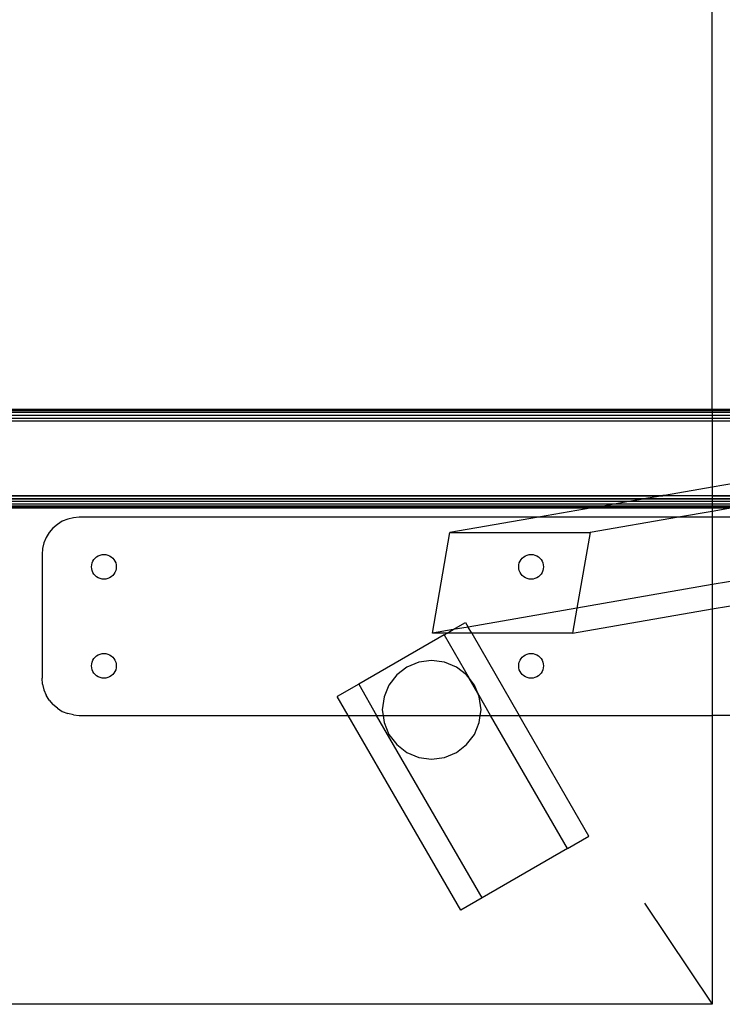
# Model space of a CAD drawing. Extents: x -112 to 102, y -56 to 68.
# Drawn here: x -17 to -10, y 17 to 27 of the extents above; entities that cross this region are included whole.
import ezdxf

# ---------------------------------------------------------------- set-up
doc = ezdxf.new("R2010")
doc.units = 0
doc.header["$MEASUREMENT"] = 0
doc.layers.get('0').update_dxf_attribs({"linetype": 'CONTINUOUS'})

msp = doc.modelspace()

# ---------------------------------------------------------------- linework, layer by layer
for p, q in [((-9.6592, 23.1545), (-9.6592, 35.5038)), ((-24.6592, 23.1545), (-9.6592, 23.1545)), ((-24.6592, 23.1502), (-9.6592, 23.1502)), ((-9.6592, 23.1545), (-9.4247, 23.1545)), ((-9.6592, 23.1502), (-9.6592, 23.1545)), ((-9.6592, 23.1502), (-9.4247, 23.1502)), ((-9.6592, 23.1502), (-9.6592, 23.1378)), ((-24.6592, 23.1378), (-9.6592, 23.1378)), ((-9.6592, 23.1181), (-24.6592, 23.1181)), ((-24.6592, 23.0923), (-9.6592, 23.0923)), ((-24.6592, 23.0623), (-9.6592, 23.0623)), ((-9.6592, 23.1378), (-9.4247, 23.1378)), ((-9.6592, 23.1378), (-9.6592, 23.1181)), ((-9.4247, 23.1181), (-9.6592, 23.1181)), ((-9.6592, 23.1181), (-9.6592, 23.0923)), ((-9.6592, 23.0923), (-9.4247, 23.0923)), ((-9.6592, 23.0923), (-9.6592, 23.0623)), ((-9.6592, 23.0623), (-9.4247, 23.0623)), ((-9.6592, 23.0623), (-9.6592, 23.0301)), ((-9.6592, 23.0301), (-24.6592, 23.0301)), ((-9.4247, 23.0301), (-9.6592, 23.0301)), ((-9.6592, 23.0301), (-9.6592, 22.3635)), ((-9.6592, 22.3635), (-10.1432, 22.2794)), ((-9.4247, 22.4042), (-9.6592, 22.3635)), ((-9.6592, 22.3635), (-9.6592, 22.2794)), ((-43.6539, 22.2789), (-10.1602, 22.2765)), ((-24.6592, 22.2792), (-10.1432, 22.2794)), ((-24.6592, 22.2764), (-10.1602, 22.2765)), ((-24.6592, 22.2466), (-10.3319, 22.2466)), ((-24.6592, 22.2454), (-10.3389, 22.2454)), ((-10.3389, 22.2454), (-10.5045, 22.2167)), ((-10.3319, 22.2466), (-10.3389, 22.2454)), ((-10.3389, 22.2454), (-9.6592, 22.2454)), ((-10.1602, 22.2765), (-10.3319, 22.2466)), ((-10.3319, 22.2466), (-9.6592, 22.2466)), ((-10.1602, 22.2765), (-10.159, 22.2767)), ((-10.1432, 22.2794), (-10.159, 22.2767)), ((-10.159, 22.2767), (-9.6592, 22.2765)), ((-10.1432, 22.2794), (-9.6592, 22.2794)), ((-9.6592, 22.2794), (-9.4247, 22.2794)), ((-9.6592, 22.2794), (-9.6592, 22.2765)), ((-9.6592, 22.2765), (-9.4247, 22.2765)), ((-9.6592, 22.2765), (-9.6592, 22.2466)), ((-9.6592, 22.2466), (-9.4247, 22.2466)), ((-9.6592, 22.2466), (-9.6592, 22.2454)), ((-9.6592, 22.2454), (-9.4247, 22.2454)), ((-9.6592, 22.2454), (-9.6592, 22.2167)), ((-10.5045, 22.2167), (-24.6592, 22.2167)), ((-10.653, 22.1909), (-24.6592, 22.1909)), ((-10.7668, 22.1711), (-24.6592, 22.1711)), ((-10.7744, 22.1698), (-24.6592, 22.1656)), ((-10.8383, 22.1587), (-24.6592, 22.1587)), ((-24.6592, 22.1545), (-10.8627, 22.1545)), ((-10.8752, 22.1523), (-24.6592, 22.1545)), ((-24.6592, 22.1533), (-10.8752, 22.1523)), ((-10.8752, 22.1523), (-11.4191, 22.0578)), ((-10.8738, 22.1525), (-10.8752, 22.1523)), ((-10.8627, 22.1545), (-10.8738, 22.1525)), ((-9.6592, 22.1525), (-10.8738, 22.1525)), ((-10.8383, 22.1587), (-10.8627, 22.1545)), ((-10.8627, 22.1545), (-9.6592, 22.1545)), ((-10.7744, 22.1698), (-10.8383, 22.1587)), ((-9.6592, 22.1587), (-10.8383, 22.1587)), ((-10.7668, 22.1711), (-10.7744, 22.1698)), ((-9.6592, 22.1701), (-10.7744, 22.1698)), ((-10.653, 22.1909), (-10.7668, 22.1711)), ((-9.6592, 22.1701), (-10.7668, 22.1711)), ((-10.5045, 22.2167), (-10.653, 22.1909)), ((-9.6592, 22.1909), (-10.653, 22.1909)), ((-9.6592, 22.2167), (-10.5045, 22.2167)), ((-9.4247, 22.2167), (-9.6592, 22.2167)), ((-9.6592, 22.2167), (-9.6592, 22.1909)), ((-9.4247, 22.1909), (-9.6592, 22.1909)), ((-9.6592, 22.1909), (-9.6592, 22.1701)), ((-9.4247, 22.1702), (-9.6592, 22.1701)), ((-9.6592, 22.1701), (-9.6592, 22.1587)), ((-9.6592, 22.1587), (-9.6592, 22.1545)), ((-9.4247, 22.1587), (-9.6592, 22.1587)), ((-9.6592, 22.1545), (-9.6592, 22.1525)), ((-9.6592, 22.1545), (-9.4434, 22.1545)), ((-9.6592, 22.1525), (-9.6592, 22.117)), ((-9.4549, 22.1525), (-9.6592, 22.117)), ((-9.4549, 22.1525), (-9.6592, 22.1525)), ((-16.1327, 22.0532), (-16.1901, 22.0394)), ((-16.0738, 22.0578), (-16.1327, 22.0532)), ((-11.4191, 22.0578), (-16.0738, 22.0578)), ((-11.4191, 22.0578), (-12.3164, 21.902)), ((-9.9998, 22.0578), (-11.4191, 22.0578)), ((-9.9998, 22.0578), (-10.897, 21.902)), ((-9.6592, 22.117), (-9.9998, 22.0578)), ((-9.6592, 22.0578), (-9.9998, 22.0578)), ((-9.6592, 22.117), (-9.6592, 22.0578)), ((-9.6592, 22.0578), (-9.6592, 21.3751)), ((-9.4247, 22.0578), (-9.6592, 22.0578)), ((-16.3399, 21.9476), (-16.3783, 21.9027)), ((-16.295, 21.986), (-16.3399, 21.9476)), ((-16.2447, 22.0168), (-16.295, 21.986)), ((-16.1901, 22.0394), (-16.2447, 22.0168)), ((-16.4092, 21.8523), (-16.4318, 21.7978)), ((-16.3783, 21.9027), (-16.4092, 21.8523)), ((-12.4934, 20.8829), (-12.3164, 21.902)), ((-12.3164, 21.902), (-10.897, 21.902)), ((-10.897, 21.902), (-11.0299, 21.137)), ((-6.5338, 21.9178), (-9.6592, 21.3751)), ((-16.4318, 21.7978), (-16.4455, 21.7404)), ((-16.4455, 21.7404), (-16.4502, 21.6815)), ((-16.4502, 21.6815), (-16.4502, 20.4269)), ((-15.9116, 21.6447), (-15.8966, 21.6575)), ((-15.8966, 21.6575), (-15.8799, 21.6678)), ((-15.8799, 21.6678), (-15.8617, 21.6753)), ((-15.8617, 21.6753), (-15.8425, 21.6799)), ((-15.8425, 21.6799), (-15.8229, 21.6815)), ((-15.8229, 21.6815), (-15.8033, 21.6799)), ((-15.8033, 21.6799), (-15.7841, 21.6753)), ((-15.7841, 21.6753), (-15.7659, 21.6678)), ((-15.7659, 21.6678), (-15.7492, 21.6575)), ((-15.7492, 21.6575), (-15.7342, 21.6447)), ((-11.5834, 21.6447), (-11.5684, 21.6575)), ((-11.5684, 21.6575), (-11.5516, 21.6678)), ((-11.5516, 21.6678), (-11.5335, 21.6753)), ((-11.5335, 21.6753), (-11.5143, 21.6799)), ((-11.5143, 21.6799), (-11.4947, 21.6815)), ((-11.4947, 21.6815), (-11.4751, 21.6799)), ((-11.4751, 21.6799), (-11.4559, 21.6753)), ((-11.4559, 21.6753), (-11.4377, 21.6678)), ((-11.4377, 21.6678), (-11.4209, 21.6575)), ((-11.4209, 21.6575), (-11.406, 21.6447)), ((-15.9484, 21.556), (-15.9468, 21.5756)), ((-15.9468, 21.5364), (-15.9484, 21.556)), ((-15.9468, 21.5756), (-15.9422, 21.5948)), ((-15.9422, 21.5948), (-15.9347, 21.613)), ((-15.9347, 21.613), (-15.9244, 21.6298)), ((-15.9244, 21.6298), (-15.9116, 21.6447)), ((-15.7342, 21.6447), (-15.7214, 21.6298)), ((-15.7214, 21.6298), (-15.7111, 21.613)), ((-15.7111, 21.613), (-15.7036, 21.5948)), ((-15.7036, 21.5948), (-15.699, 21.5756)), ((-15.699, 21.5756), (-15.6974, 21.556)), ((-15.6974, 21.556), (-15.699, 21.5364)), ((-11.6201, 21.556), (-11.6186, 21.5756)), ((-11.6186, 21.5364), (-11.6201, 21.556)), ((-11.6186, 21.5756), (-11.614, 21.5948)), ((-11.614, 21.5948), (-11.6065, 21.613)), ((-11.6065, 21.613), (-11.5962, 21.6298)), ((-11.5962, 21.6298), (-11.5834, 21.6447)), ((-11.406, 21.6447), (-11.3932, 21.6298)), ((-11.3932, 21.6298), (-11.3829, 21.613)), ((-11.3829, 21.613), (-11.3754, 21.5948)), ((-11.3754, 21.5948), (-11.3708, 21.5756)), ((-11.3708, 21.5756), (-11.3692, 21.556)), ((-11.3692, 21.556), (-11.3708, 21.5364)), ((-15.9422, 21.5173), (-15.9468, 21.5364)), ((-15.9347, 21.4991), (-15.9422, 21.5173)), ((-15.9244, 21.4823), (-15.9347, 21.4991)), ((-15.9116, 21.4673), (-15.9244, 21.4823)), ((-15.8966, 21.4545), (-15.9116, 21.4673)), ((-15.8799, 21.4442), (-15.8966, 21.4545)), ((-15.7492, 21.4545), (-15.7659, 21.4442)), ((-15.7342, 21.4673), (-15.7492, 21.4545)), ((-15.7214, 21.4823), (-15.7342, 21.4673)), ((-15.7111, 21.4991), (-15.7214, 21.4823)), ((-15.7036, 21.5173), (-15.7111, 21.4991)), ((-15.699, 21.5364), (-15.7036, 21.5173)), ((-11.614, 21.5173), (-11.6186, 21.5364)), ((-11.6065, 21.4991), (-11.614, 21.5173)), ((-11.5962, 21.4823), (-11.6065, 21.4991)), ((-11.5834, 21.4673), (-11.5962, 21.4823)), ((-11.5684, 21.4545), (-11.5834, 21.4673)), ((-11.5516, 21.4442), (-11.5684, 21.4545)), ((-11.4209, 21.4545), (-11.4377, 21.4442)), ((-11.406, 21.4673), (-11.4209, 21.4545)), ((-11.3932, 21.4823), (-11.406, 21.4673)), ((-11.3829, 21.4991), (-11.3932, 21.4823)), ((-11.3754, 21.5173), (-11.3829, 21.4991)), ((-11.3708, 21.5364), (-11.3754, 21.5173)), ((-9.6592, 21.1286), (-7.2907, 21.5399)), ((-15.8617, 21.4367), (-15.8799, 21.4442)), ((-15.8425, 21.4321), (-15.8617, 21.4367)), ((-15.8229, 21.4306), (-15.8425, 21.4321)), ((-15.8033, 21.4321), (-15.8229, 21.4306)), ((-15.7841, 21.4367), (-15.8033, 21.4321)), ((-15.7659, 21.4442), (-15.7841, 21.4367)), ((-11.5335, 21.4367), (-11.5516, 21.4442)), ((-11.5143, 21.4321), (-11.5335, 21.4367)), ((-11.4947, 21.4306), (-11.5143, 21.4321)), ((-11.4751, 21.4321), (-11.4947, 21.4306)), ((-11.4559, 21.4367), (-11.4751, 21.4321)), ((-11.4377, 21.4442), (-11.4559, 21.4367)), ((-9.6592, 21.3751), (-11.0299, 21.137)), ((-9.6592, 21.3751), (-9.6592, 21.1286)), ((-11.0299, 21.137), (-12.1328, 20.9455)), ((-11.0299, 21.137), (-11.074, 20.8829)), ((-11.074, 20.8829), (-9.6592, 21.1286)), ((-9.6592, 21.1286), (-9.6592, 20.0506)), ((-12.2836, 20.9193), (-12.1592, 20.9912)), ((-12.1592, 20.9912), (-12.1328, 20.9455)), ((-12.3757, 20.8662), (-13.2417, 20.3662)), ((-12.2836, 20.9193), (-12.4934, 20.8829)), ((-12.3467, 20.8829), (-12.4934, 20.8829)), ((-12.3757, 20.8662), (-12.3467, 20.8829)), ((-12.3757, 20.8662), (-12.1223, 20.4273)), ((-12.3467, 20.8829), (-12.2836, 20.9193)), ((-12.0967, 20.8829), (-12.3467, 20.8829)), ((-12.1328, 20.9455), (-12.2836, 20.9193)), ((-12.0967, 20.8829), (-12.1328, 20.9455)), ((-11.074, 20.8829), (-12.0967, 20.8829)), ((-12.0967, 20.8829), (-11.6161, 20.0506)), ((-15.9116, 20.6411), (-15.8966, 20.6539)), ((-15.8966, 20.6539), (-15.8799, 20.6642)), ((-15.8799, 20.6642), (-15.8617, 20.6717)), ((-15.8617, 20.6717), (-15.8425, 20.6763)), ((-15.8425, 20.6763), (-15.8229, 20.6778)), ((-15.8229, 20.6778), (-15.8033, 20.6763)), ((-15.8033, 20.6763), (-15.7841, 20.6717)), ((-15.7841, 20.6717), (-15.7659, 20.6642)), ((-15.7659, 20.6642), (-15.7492, 20.6539)), ((-15.7492, 20.6539), (-15.7342, 20.6411)), ((-11.5834, 20.6411), (-11.5684, 20.6539)), ((-11.5684, 20.6539), (-11.5516, 20.6642)), ((-11.5516, 20.6642), (-11.5335, 20.6717)), ((-11.5335, 20.6717), (-11.5143, 20.6763)), ((-11.5143, 20.6763), (-11.4947, 20.6778)), ((-11.4947, 20.6778), (-11.4751, 20.6763)), ((-11.4751, 20.6763), (-11.4559, 20.6717)), ((-11.4559, 20.6717), (-11.4377, 20.6642)), ((-11.4377, 20.6642), (-11.4209, 20.6539)), ((-11.4209, 20.6539), (-11.406, 20.6411)), ((-15.9484, 20.5524), (-15.9468, 20.572)), ((-15.9468, 20.5328), (-15.9484, 20.5524)), ((-15.9468, 20.572), (-15.9422, 20.5911)), ((-15.9422, 20.5911), (-15.9347, 20.6093)), ((-15.9347, 20.6093), (-15.9244, 20.6261)), ((-15.9244, 20.6261), (-15.9116, 20.6411)), ((-15.7342, 20.6411), (-15.7214, 20.6261)), ((-15.7214, 20.6261), (-15.7111, 20.6093)), ((-15.7111, 20.6093), (-15.7036, 20.5911)), ((-15.7036, 20.5911), (-15.699, 20.572)), ((-15.699, 20.572), (-15.6974, 20.5524)), ((-15.6974, 20.5524), (-15.699, 20.5328)), ((-12.6315, 20.5908), (-12.7521, 20.5409)), ((-12.5021, 20.6079), (-12.6315, 20.5908)), ((-12.3726, 20.5908), (-12.5021, 20.6079)), ((-12.2521, 20.5409), (-12.3726, 20.5908)), ((-11.6201, 20.5524), (-11.6186, 20.572)), ((-11.6186, 20.5328), (-11.6201, 20.5524)), ((-11.6186, 20.572), (-11.614, 20.5911)), ((-11.614, 20.5911), (-11.6065, 20.6093)), ((-11.6065, 20.6093), (-11.5962, 20.6261)), ((-11.5962, 20.6261), (-11.5834, 20.6411)), ((-11.406, 20.6411), (-11.3932, 20.6261)), ((-11.3932, 20.6261), (-11.3829, 20.6093)), ((-11.3829, 20.6093), (-11.3754, 20.5911)), ((-11.3754, 20.5911), (-11.3708, 20.572)), ((-11.3708, 20.572), (-11.3692, 20.5524)), ((-11.3692, 20.5524), (-11.3708, 20.5328)), ((-15.9422, 20.5136), (-15.9468, 20.5328)), ((-15.9347, 20.4954), (-15.9422, 20.5136)), ((-15.9244, 20.4786), (-15.9347, 20.4954)), ((-15.9116, 20.4637), (-15.9244, 20.4786)), ((-15.8966, 20.4509), (-15.9116, 20.4637)), ((-15.8799, 20.4406), (-15.8966, 20.4509)), ((-15.7492, 20.4509), (-15.7659, 20.4406)), ((-15.7342, 20.4637), (-15.7492, 20.4509)), ((-15.7214, 20.4786), (-15.7342, 20.4637)), ((-15.7111, 20.4954), (-15.7214, 20.4786)), ((-15.7036, 20.5136), (-15.7111, 20.4954)), ((-15.699, 20.5328), (-15.7036, 20.5136)), ((-12.8556, 20.4614), (-12.9351, 20.3579)), ((-12.7521, 20.5409), (-12.8556, 20.4614)), ((-12.1485, 20.4614), (-12.2521, 20.5409)), ((-12.1223, 20.4273), (-12.1485, 20.4614)), ((-11.614, 20.5136), (-11.6186, 20.5328)), ((-11.6065, 20.4954), (-11.614, 20.5136)), ((-11.5962, 20.4786), (-11.6065, 20.4954)), ((-11.5834, 20.4637), (-11.5962, 20.4786)), ((-11.5684, 20.4509), (-11.5834, 20.4637)), ((-11.5516, 20.4406), (-11.5684, 20.4509)), ((-11.4209, 20.4509), (-11.4377, 20.4406)), ((-11.406, 20.4637), (-11.4209, 20.4509)), ((-11.3932, 20.4786), (-11.406, 20.4637)), ((-11.3829, 20.4954), (-11.3932, 20.4786)), ((-11.3754, 20.5136), (-11.3829, 20.4954)), ((-11.3708, 20.5328), (-11.3754, 20.5136)), ((-16.4455, 20.368), (-16.4502, 20.4269)), ((-16.4455, 20.368), (-16.4318, 20.3106)), ((-15.8617, 20.4331), (-15.8799, 20.4406)), ((-15.8425, 20.4285), (-15.8617, 20.4331)), ((-15.8229, 20.4269), (-15.8425, 20.4285)), ((-15.8033, 20.4285), (-15.8229, 20.4269)), ((-15.7841, 20.4331), (-15.8033, 20.4285)), ((-15.7659, 20.4406), (-15.7841, 20.4331)), ((-13.2417, 20.3662), (-13.4582, 20.2412)), ((-13.2417, 20.3662), (-13.0595, 20.0506)), ((-12.9351, 20.3579), (-12.985, 20.2373)), ((-12.069, 20.3579), (-12.1223, 20.4273)), ((-12.0355, 20.277), (-12.1223, 20.4273)), ((-12.0355, 20.277), (-12.069, 20.3579)), ((-11.5335, 20.4331), (-11.5516, 20.4406)), ((-11.5143, 20.4285), (-11.5335, 20.4331)), ((-11.4947, 20.4269), (-11.5143, 20.4285)), ((-11.4751, 20.4285), (-11.4947, 20.4269)), ((-11.4559, 20.4331), (-11.4751, 20.4285)), ((-11.4377, 20.4406), (-11.4559, 20.4331)), ((-16.4318, 20.3106), (-16.4092, 20.2561)), ((-16.3783, 20.2057), (-16.4092, 20.2561)), ((-12.0191, 20.2373), (-12.0355, 20.277)), ((-11.9048, 20.0506), (-12.0355, 20.277)), ((-16.3783, 20.2057), (-16.3399, 20.1608)), ((-16.295, 20.1224), (-16.3399, 20.1608)), ((-13.3482, 20.0506), (-13.4582, 20.2412)), ((-12.985, 20.2373), (-13.0021, 20.1079)), ((-12.0021, 20.1079), (-12.0191, 20.2373)), ((-16.295, 20.1224), (-16.2447, 20.0916)), ((-16.2447, 20.0916), (-16.1901, 20.069)), ((-16.1327, 20.0552), (-16.1901, 20.069)), ((-16.1327, 20.0552), (-16.0738, 20.0506)), ((-16.0738, 20.0506), (-13.3482, 20.0506)), ((-13.3482, 20.0506), (-13.0595, 20.0506)), ((-12.2082, 18.0761), (-13.3482, 20.0506)), ((-13.0595, 20.0506), (-12.9945, 20.0506)), ((-11.9917, 18.2011), (-13.0595, 20.0506)), ((-13.0021, 20.1079), (-12.9945, 20.0506)), ((-12.9945, 20.0506), (-12.985, 19.9784)), ((-12.9945, 20.0506), (-12.0096, 20.0506)), ((-12.0191, 19.9784), (-12.0096, 20.0506)), ((-12.0096, 20.0506), (-12.0021, 20.1079)), ((-12.0096, 20.0506), (-11.9048, 20.0506)), ((-11.9048, 20.0506), (-11.6161, 20.0506)), ((-11.1257, 18.7011), (-11.9048, 20.0506)), ((-11.6161, 20.0506), (-9.6592, 20.0506)), ((-10.9092, 18.8261), (-11.6161, 20.0506)), ((-9.6592, 20.0506), (-9.6592, 17.1239)), ((-6.5338, 20.0506), (-9.6592, 20.0506)), ((-12.985, 19.9784), (-12.9351, 19.8579)), ((-12.069, 19.8579), (-12.0191, 19.9784)), ((-12.9351, 19.8579), (-12.8556, 19.7543)), ((-12.1485, 19.7543), (-12.069, 19.8579)), ((-12.8556, 19.7543), (-12.7521, 19.6748)), ((-12.2521, 19.6748), (-12.1485, 19.7543)), ((-12.7521, 19.6748), (-12.6315, 19.6249)), ((-12.3726, 19.6249), (-12.2521, 19.6748)), ((-12.6315, 19.6249), (-12.5021, 19.6079)), ((-12.5021, 19.6079), (-12.3726, 19.6249)), ((-11.1257, 18.7011), (-10.9092, 18.8261)), ((-11.1257, 18.7011), (-11.9917, 18.2011)), ((-11.9917, 18.2011), (-12.2082, 18.0761)), ((-10.3447, 18.1498), (-9.6592, 17.1239)), ((-9.6592, 17.1239), (-24.6592, 17.1239))]:
    msp.add_line(p, q)

doc.saveas('drawing.dxf')
